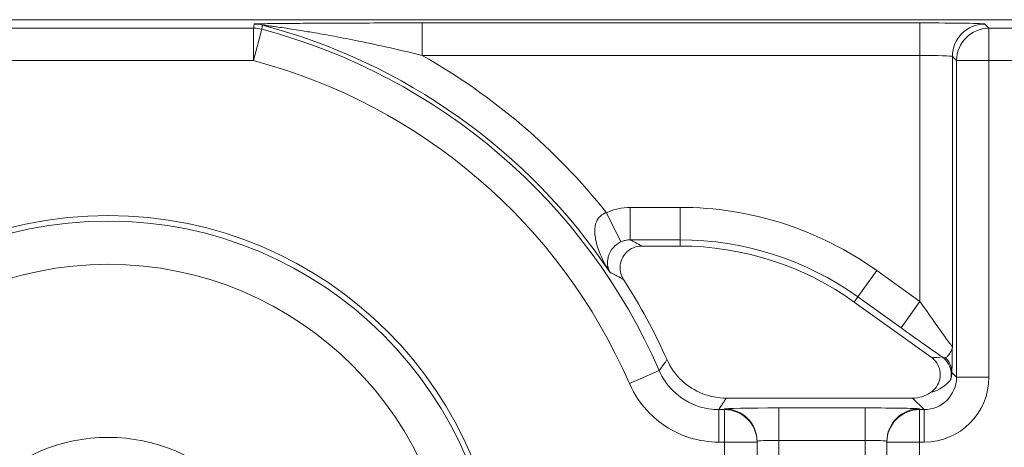
# Model space of a CAD drawing. Units: inches. Extents: x 0.1 to 10.9, y 0.1 to 8.4.
# Drawn here: x 9.3 to 9.4, y 4.6 to 4.6 of the extents above; entities that cross this region are included whole.
import ezdxf

# ---------------------------------------------------------------- set-up
doc = ezdxf.new("R2010")
doc.units = ezdxf.units.IN
doc.header["$MEASUREMENT"] = 0
doc.layers.add('Visible (ANSI)', color=7, linetype='Continuous', lineweight=5)
doc.layers.add('Visible Narrow (ANSI)', color=7, linetype='Continuous', lineweight=5)

msp = doc.modelspace()

# ---------------------------------------------------------------- linework, layer by layer
at = {"layer": 'Visible (ANSI)'}
for p, q in [((9.436281683081424, 4.643452891747676), (9.163718316918679, 4.643452891747678)), ((9.357831302167671, 4.620573139749502), (9.353955681921345, 4.620573139749497)), ((9.383224777947294, 4.609352475312735), (9.375455903574492, 4.614914473843945)), ((9.362501223592721, 4.605202937499995), (9.381344437250315, 4.605202937500039)), ((9.365625000000067, 4.600756607560422), (9.365625000000064, 4.600832973469481)), ((9.378750000000064, 4.600832973469481), (9.378750000000068, 4.600756607560422)), ((9.365625000000067, 4.589521955992949), (9.365625000000067, 4.600756607560422)), ((9.378750000000068, 4.600756607560422), (9.378750000000068, 4.589521955992949))]:
    msp.add_line(p, q, dxfattribs=at)
for centre, radius in [((9.300000000000068, 4.583734374999995), 0.03992165625), ((9.300000000000079, 4.583734374999995), 0.0175)]:
    msp.add_circle(centre, radius, dxfattribs=at)
for centre, radius, start, end in [((9.357831302167687, 4.590296827249502), 0.0302763125000002, 54.39985000003257, 90.00000000003176), ((9.300000000000045, 4.583734374999995), 0.0619373124999996, 24.15490963155329, 32.70952334222358)]:
    msp.add_arc(centre, radius, start, end, dxfattribs=at)
msp.add_ellipse((9.381343437673651, 4.608484687326389), major_axis=(0.0023209009332127, -0.0023209009332127), ratio=0.9996954598818873, start_param=5.497939437029311, end_param=6.086687546793598, dxfattribs=at)
for points, knots in [([(9.353955681921338, 4.6205731397495), (9.353670620636748, 4.620573139749499), (9.353388283132793, 4.620517466993299), (9.352861061683056, 4.620301049058486), (9.352621196957102, 4.620142450040381), (9.352215907695268, 4.619742296302365), (9.352054330452061, 4.619504624747675), (9.351831387719717, 4.618980715016054), (9.351772155942257, 4.618699508235516), (9.351765706258057, 4.618201584609358), (9.351794156622402, 4.617989056956266), (9.35191165256907, 4.617578947968266), (9.352000078625895, 4.617383565318824), (9.352115353872115, 4.617204071301445)], [0, 0, 0, 0, 0.0099299062334775, 0.0099299062334775, 0.0198526674714348, 0.0198526674714348, 0.029770004632146, 0.029770004632146, 0.039686764374751, 0.039686764374751, 0.0471165385321371, 0.0471165385321371, 0.05454752431172, 0.05454752431172, 0.05454752431172, 0.05454752431172]), ([(9.356514232112684, 4.609079438591184), (9.356863896400567, 4.608299759792757), (9.357362500002054, 4.607595838169943), (9.358601420752901, 4.606418852203731), (9.35932984451606, 4.605957020806648), (9.360883559325062, 4.605353776211491), (9.361688879386543, 4.605202937499995), (9.362501223592721, 4.605202937499995)], [0, 0, 0, 0, 0.0297657726632919, 0.0297657726632919, 0.0595272425533057, 0.0595272425533057, 0.0878246788436262, 0.0878246788436262, 0.0878246788436262, 0.0878246788436262]), ([(9.383166691305235, 4.605755464286096), (9.383403541275818, 4.605913651623827), (9.383607246553812, 4.606116561859677), (9.383925311120327, 4.606588926606783), (9.384036674031133, 4.606853819333723), (9.384151589838282, 4.607411369334866), (9.384154052515887, 4.607698673436728), (9.384048711962773, 4.60825821255448), (9.383941869312148, 4.608525071722646), (9.38363797842023, 4.608993550717542), (9.383447291074306, 4.609193170679111), (9.383224777947294, 4.609352475312735)], [0, 0, 0, 0, 0.0099214223705059, 0.0099214223705059, 0.0198372092562826, 0.0198372092562826, 0.0297518315145289, 0.0297518315145289, 0.0396710252701962, 0.0396710252701962, 0.0492037436314827, 0.0492037436314827, 0.0492037436314827, 0.0492037436314827])]:
    msp.add_open_spline(points, degree=3, knots=knots, dxfattribs=at)
at = {"layer": 'Visible Narrow (ANSI)'}
for p, q in [((9.331755002039765, 4.643127337057507), (9.331755002039767, 4.639846586807775)), ((9.382088005287008, 4.643127337057507), (9.331755002039765, 4.643127337057507)), ((9.382088005287008, 4.643127337057507), (9.382088005287008, 4.639846586807775)), ((9.38907151743964, 4.642592775694079), (9.388649505786473, 4.643014787347238)), ((9.3147084277491, 4.642592775694079), (9.285291572251033, 4.64259277569408)), ((9.314708427749103, 4.639312025444348), (9.3147084277491, 4.64259277569408)), ((9.315547771170653, 4.64248359048732), (9.3147084277491, 4.639312025444348)), ((9.38907151743964, 4.64259277569408), (9.389071517439643, 4.639312025444348)), ((9.43542156702784, 4.642592775694079), (9.38907151743964, 4.642592775694079)), ((9.331755002039767, 4.639846586807775), (9.382088005287008, 4.639846586807775)), ((9.382088005287008, 4.639846586807775), (9.382088005287008, 4.614977265332193)), ((9.385368755536742, 4.610418087008498), (9.385368755536742, 4.639734037097507)), ((9.385368755536742, 4.639734037097507), (9.385790767189908, 4.639312025444348)), ((9.285291572251033, 4.639312025444348), (9.3147084277491, 4.639312025444348)), ((9.385790767189908, 4.639312025444348), (9.385790767189908, 4.607318108059883)), ((9.389071517439643, 4.639312025444348), (9.385790767189908, 4.639312025444348)), ((9.389071517439643, 4.639312025444348), (9.408126151420847, 4.639312025444348)), ((9.389071517439643, 4.607318108059883), (9.389071517439643, 4.639312025444348)), ((9.350404252492392, 4.623938501643815), (9.351833070982671, 4.620986309920278)), ((9.35783130216768, 4.624484908325648), (9.352787845018394, 4.624484908325646)), ((9.352787845018394, 4.624484908325646), (9.352787845018394, 4.621204158075912)), ((9.35783130216768, 4.624484908325648), (9.35783130216768, 4.621204158075916)), ((9.352787845018394, 4.621204158075913), (9.35783130216768, 4.621204158075916)), ((9.35783130216768, 4.621204158075916), (9.357831302167671, 4.620573139749502)), ((9.377733042243564, 4.618095129888726), (9.375823235180142, 4.615427554363717)), ((9.382088005287008, 4.614977265332193), (9.377733042243564, 4.618095129888726)), ((9.375823235180142, 4.615427554363717), (9.375455903574492, 4.614914473843945)), ((9.375823235180142, 4.615427554363717), (9.380178198223588, 4.612309689807183)), ((9.382088005287008, 4.614977265332193), (9.380178198223588, 4.612309689807183)), ((9.352716958328294, 4.606672016125089), (9.355725276615749, 4.607980963519931)), ((9.385790767189908, 4.607318108059883), (9.385311624242023, 4.607797251007784)), ((9.389071517439643, 4.607318108059883), (9.385790767189908, 4.607318108059883)), ((9.381344437250315, 4.605202937500039), (9.382510016940175, 4.604037357810152)), ((9.361741913190665, 4.600756607560422), (9.361741913190661, 4.604037357810152)), ((9.362343750000067, 4.604037357810152), (9.361741913190661, 4.604037357810152)), ((9.362343750000065, 4.604113723719215), (9.362343750000067, 4.604037357810152)), ((9.362343750000068, 4.600756607560422), (9.362343750000067, 4.604037357810152)), ((9.367812500000065, 4.604209181105539), (9.367812500000065, 4.600928430855808)), ((9.376562500000064, 4.604209181105539), (9.367812500000065, 4.604209181105539)), ((9.376562500000064, 4.604209181105539), (9.376562500000066, 4.600928430855808)), ((9.382031250000066, 4.604037357810152), (9.382031250000065, 4.604113723719215)), ((9.382031250000066, 4.604037357810152), (9.382031250000068, 4.600756607560422)), ((9.382510016940175, 4.604037357810152), (9.382031250000066, 4.604037357810152)), ((9.382510016940175, 4.600756607560422), (9.382510016940175, 4.604037357810152)), ((9.367812500000065, 4.600928430855808), (9.376562500000066, 4.600928430855808)), ((9.367812500000065, 4.593758759332709), (9.367812500000065, 4.600928430855808)), ((9.376562500000066, 4.600928430855808), (9.376562500000066, 4.593758759332709)), ((9.361741913190665, 4.600756607560422), (9.362343750000068, 4.600756607560422)), ((9.365625000000067, 4.600756607560422), (9.362343750000068, 4.600756607560422)), ((9.362343750000068, 4.600756607560422), (9.362343750000068, 4.588501920719492)), ((9.382031250000068, 4.600756607560422), (9.378750000000064, 4.600756607560422)), ((9.382031250000068, 4.588501920719492), (9.382031250000068, 4.600756607560422)), ((9.382031250000068, 4.600756607560422), (9.382510016940175, 4.600756607560422))]:
    msp.add_line(p, q, dxfattribs=at)
for centre, radius in [((9.300000000000077, 4.583734374999995), 0.0393666706404252), ((9.300000000000079, 4.583734374999995), 0.034992336974116)]:
    msp.add_circle(centre, radius, dxfattribs=at)
for centre, radius, start, end in [((9.300000000000061, 4.583734374999995), 0.0611937444633178, 33.94877721112339, 75.23111200511345), ((9.300000000000068, 4.583734374999995), 0.0607717328101583, 23.51430807988614, 75.17670245727342), ((9.300000000000061, 4.583734374999995), 0.06447449471305, 38.57704003474957, 60.49362672549545), ((9.300000000000068, 4.583734374999995), 0.0574909825604265, 23.51430807988645, 75.17670245727304), ((9.3578313021677, 4.590296827249502), 0.0341880810761471, 54.39985000002995, 90.00000000003045), ((9.357831302167696, 4.590296827249502), 0.0309073308264153, 54.39985000003086, 90.00000000003112)]:
    msp.add_arc(centre, radius, start, end, dxfattribs=at)
for centre, major_axis, ratio, start_param, end_param in [((9.314763222674912, 4.639734037097507), (-0.0032540356218741, 0.0004217270848305), 0.9998451375647373, 4.583525858056485, 4.841252102679717), ((9.382088005287008, 4.643012788193915), (-0.0065625, 0), 0.0174550649282176, 3.159045944820983, 4.712388980385542), ((9.388649505786473, 4.639734037097507), (0.0023201941257494, 0.0023201941257873), 0.999695459881882, 0.785550456636873, 2.356042196936602), ((9.3147084277491, 4.639312025444346), (-0.0032538350136243, 0.0004232720952479), 0.9998451184731532, 4.583051118714066, 4.841726842021091), ((9.38907151743964, 4.639312025444348), (-0.0023201941257501, -0.0023201941257866), 0.999695459881882, 3.927143110226973, 5.497634850526702), ((9.382088005287008, 4.639732037944183), (0.00328125, 0), 0.0349101298564359, 0.0174532921980255, 1.570796326795749), ((9.382088005287008, 4.615118144647254), (0.0032805834983352, -0.0047001995542222), 0.0140700916209009, 4.732544932059274, 6.285887966338817), ((9.380178198223591, 4.612450569122244), (0.0065621611119712, -0.004699503603991), 0.0141912344846395, 4.722551708865021, 5.409652214434698), ((9.382931076344462, 4.609948637047872), (-0.0017624382363094, 0.0003526525515243), 0.3009142116809365, 1.798055353091115, 2.55559180985612), ((9.383067576017359, 4.607583140418539), (-0.0004947345857555, 0.002130820015782), 0.9997299579820224, 4.259824648130291, 5.433573320687457), ((9.383124457408872, 4.607797251007804), (0.0021832697890247, -0.0001359752857401), 0.9627617575716351, 0.0645994823138665, 0.8560781465079417), ((9.382508017786853, 4.607320107213209), (0.0046418018664254, -0.0046418018664254), 0.9996954598818873, 5.497939437029735, 7.068431177329442), ((9.382508017786853, 4.607320107213209), (0.0023223143328501, -0.0023223143328501), 0.9990870283786358, 5.497939437029745, 7.068431177329641), ((9.381657871635513, 4.608170253364532), (0.0038662434474041, -5.45745448275e-05), 0.6750069890868274, 5.122805826154629, 5.880032240341521), ((9.367812500000065, 4.604113723719215), (-0.00546875, 0), 0.0174550649282176, 4.712388980385201, 6.28318530620336), ((9.362343750000065, 4.600832973469481), (0.00328125, 0), 0.9998476951563912, 5.7e-15, 1.570796326794897), ((9.362343750000067, 4.600756607560422), (0.00328125, 0), 0.9998476951563908, 5.6e-15, 1.570796326794897), ((9.376562500000066, 4.604113723719215), (-0.00546875, 0), 0.0174550649282176, 3.141592652614285, 4.712388980385201), ((9.382031250000065, 4.600832973469481), (-0.00328125, 0), 0.9998476951563908, 4.712388980384695, 6.283185307179597), ((9.382031250000066, 4.600756607560422), (-0.00328125, 0), 0.9998476951563912, 4.71238898038469, 6.28318530717959), ((9.367812500000065, 4.600832973469481), (0.0021875, 0), 0.0436376623205442, 1.570796326794896, 3.141592653433662), ((9.376562500000066, 4.600832973469481), (0.0021875, 0), 0.0436376623205442, 0, 1.570796326794896)]:
    msp.add_ellipse(centre, major_axis=major_axis, ratio=ratio, start_param=start_param, end_param=end_param, dxfattribs=at)
for points, knots in [([(9.314763222674912, 4.643014787347238), (9.314757438247227, 4.642970154848137), (9.314751650419943, 4.642925522349168), (9.314740067942124, 4.6428362573515), (9.314734273291592, 4.642791624852801), (9.314728475217343, 4.642746992354237), (9.314722677143092, 4.642702359855674), (9.314716875645123, 4.642657727357245), (9.314710189803016, 4.642606321803992), (9.314709308815642, 4.642599548749035), (9.3147084277491, 4.642592775694079)], [-0.3563394443009237, -0.3563394443009237, -0.3563394443009237, -0.3563394443009237, -0.2672545832256927, -0.2672545832256927, -0.1781697221504618, -0.1781697221504618, -0.1781697221504618, -0.0890848610752309, -0.0890848610752309, -0.0755660870124837, -0.0755660870124837, -0.0755660870124837, -0.0755660870124837]), ([(9.331755002039765, 4.643127337057507), (9.330569422741993, 4.643127337057507), (9.329378067676355, 4.643125986390023), (9.327021195054407, 4.643121069924672), (9.325855280462958, 4.643117532668641), (9.32381684861027, 4.643109523751183), (9.322938570553578, 4.64310545588013), (9.321407175905536, 4.6430971848403), (9.32074880198358, 4.643093230006308), (9.319603818508368, 4.643085493600719), (9.319112119559618, 4.643081881543672), (9.318311098803424, 4.643075347878202), (9.3179985034612, 4.643072627085551), (9.31734626835626, 4.6430664669877), (9.317008024978456, 4.643062983767449), (9.316431709453123, 4.643056249848379), (9.316187734323535, 4.643053123374883), (9.315804165902902, 4.643047458364316), (9.315657899693173, 4.643045089528841), (9.315370314292238, 4.643039780299853), (9.315230526691575, 4.643036799669425), (9.315018992787996, 4.643031058204606), (9.31494001518704, 4.643028423774598), (9.31483501185299, 4.643023532012186), (9.314800737327491, 4.643021303193871), (9.314769559520952, 4.643017629332582), (9.314763406394436, 4.6430162049225), (9.314763222674912, 4.643014787347238)], [0, 0, 0, 0, 0.0412988079955898, 0.0412988079955898, 0.0820893867574797, 0.0820893867574797, 0.1134667550358565, 0.1134667550358565, 0.1376031921730695, 0.1376031921730695, 0.1561696822786179, 0.1561696822786179, 0.1682832959894895, 0.1682832959894895, 0.1819380638923374, 0.1819380638923374, 0.1924417315099127, 0.1924417315099127, 0.1993550601278755, 0.1993550601278755, 0.2070058366251141, 0.2070058366251141, 0.2128910493152976, 0.2128910493152976, 0.2174181360000542, 0.2174181360000542, 0.2202475651780271, 0.2202475651780271, 0.2202475651780271, 0.2202475651780271]), ([(9.315547771170657, 4.64248359048732), (9.315548603632012, 4.642490376405464), (9.315549436026863, 4.642497162319066), (9.315555753161595, 4.642548665431282), (9.315561235081377, 4.642593382437363), (9.315566714123626, 4.642638099247743), (9.315572193165877, 4.642682816058123), (9.315577669330596, 4.642727532672799), (9.315588615922946, 4.642816965513468), (9.31559408635058, 4.642861681739457), (9.315599553918616, 4.642906397772449)], [0.0755660870124839, 0.0755660870124839, 0.0755660870124839, 0.0755660870124839, 0.0890848610752309, 0.0890848610752309, 0.1781697221504618, 0.1781697221504618, 0.1781697221504618, 0.2672545832256927, 0.2672545832256927, 0.3563394443009237, 0.3563394443009237, 0.3563394443009237, 0.3563394443009237]), ([(9.315599553918616, 4.642906397772449), (9.315599546889686, 4.642907132630162), (9.31560563092127, 4.642907052456539), (9.315636937666193, 4.642904740854548), (9.315671598821801, 4.642901226779319), (9.315777983456332, 4.642889357238717), (9.31585810368292, 4.642879831294512), (9.316072628007015, 4.642853364739794), (9.31621434206546, 4.642835278762863), (9.316505476855033, 4.642797114922156), (9.316653386855608, 4.642777325251396), (9.317040660156733, 4.642724490254469), (9.317286456459732, 4.642690058272226), (9.317865465457604, 4.642606849369553), (9.318204144606508, 4.642556676167535), (9.318854596669484, 4.64245739013095), (9.319165271284543, 4.642408772311251), (9.31995836464341, 4.642281599914698), (9.320442451015863, 4.642201170933176), (9.321562696254887, 4.642008677276646), (9.322201741321434, 4.641894201785635), (9.323675154755284, 4.64161980944915), (9.32451071150134, 4.641456543854356), (9.32642631469455, 4.641065817443552), (9.327504691508167, 4.640833749495469), (9.329648202267425, 4.640351294443016), (9.330713219470947, 4.640100680714056), (9.331755002039767, 4.639846586807775)], [-0.2202475651780271, -0.2202475651780271, -0.2202475651780271, -0.2202475651780271, -0.2174181360000542, -0.2174181360000542, -0.2128910493152976, -0.2128910493152976, -0.2070058366251141, -0.2070058366251141, -0.1993550601278755, -0.1993550601278755, -0.1924417315099127, -0.1924417315099127, -0.1819380638923374, -0.1819380638923374, -0.1682832959894895, -0.1682832959894895, -0.1561696822786179, -0.1561696822786179, -0.1376031921730695, -0.1376031921730695, -0.1134667550358565, -0.1134667550358565, -0.0820893867574797, -0.0820893867574797, -0.0412988079955898, -0.0412988079955898, 0, 0, 0, 0]), ([(9.350404252492394, 4.623938501643816), (9.34991354030254, 4.623814091142196), (9.349554405096288, 4.623480475108887), (9.349254830918634, 4.622746744078378), (9.349205379789613, 4.622419482376948), (9.349208143819599, 4.621853340142762), (9.349229442489793, 4.621627759267726), (9.349266658021598, 4.621400532697162), (9.349345129827247, 4.620921408030199), (9.349495387123966, 4.620423883184441), (9.349968529258561, 4.619239289147329), (9.350337847919596, 4.618552415072384), (9.35076248518616, 4.617908114320891)], [0, 0, 0, 0, 0.0329437253126608, 0.0329437253126608, 0.0541737351951384, 0.0541737351951384, 0.0674424913716869, 0.0674424913716869, 0.0674424913716869, 0.0954206823387692, 0.0954206823387692, 0.1348849827433738, 0.1348849827433738, 0.1348849827433738, 0.1348849827433738]), ([(9.352787845018394, 4.624484908325646), (9.352377673644854, 4.624484908325646), (9.3519649335559, 4.624438220069376), (9.351165327387651, 4.624254935428311), (9.350773455443589, 4.624117190581642), (9.350404252492396, 4.623938501643816)], [0, 0, 0, 0, 0.0142880268176761, 0.0142880268176761, 0.0285760536353521, 0.0285760536353521, 0.0285760536353521, 0.0285760536353521]), ([(9.35076248518616, 4.617908114320891), (9.350620931588942, 4.618144985862168), (9.350530024889203, 4.618418055593953), (9.350483945556359, 4.618932153520603), (9.350497261121292, 4.619160804790507), (9.350552670204328, 4.619397269716221), (9.350578948158242, 4.619509414044897), (9.350615091294163, 4.619624567439268), (9.350737958846455, 4.619925308388193), (9.350841322508147, 4.620111020416556), (9.351192201564595, 4.620567373538959), (9.351492160878708, 4.620821725178629), (9.351833070982671, 4.620986309920278)], [-0.1348849827433738, -0.1348849827433738, -0.1348849827433738, -0.1348849827433738, -0.0954206823387692, -0.0954206823387692, -0.0674424913716869, -0.0674424913716869, -0.0674424913716869, -0.0541737351951384, -0.0541737351951384, -0.0329437253126608, -0.0329437253126608, 0, 0, 0, 0]), ([(9.351833070982671, 4.620986309920278), (9.351980927142279, 4.621057691987124), (9.352137879373167, 4.621112681200244), (9.35245817036965, 4.621185755359561), (9.35262351428871, 4.621204298190118), (9.352787845018394, 4.621204158075913)], [-0.0285760536353521, -0.0285760536353521, -0.0285760536353521, -0.0285760536353521, -0.0142880268176761, -0.0142880268176761, 0, 0, 0, 0]), ([(9.353955681921343, 4.620573139749497), (9.353742604910313, 4.620689531448298), (9.353528267213674, 4.620805922446098), (9.353150960120402, 4.621009567207829), (9.352988563027127, 4.621096821299691), (9.352825410969661, 4.621184074961978), (9.352812893433576, 4.621190769335822), (9.35280037145298, 4.621197463707136), (9.352787845018394, 4.621204158075913)], [-0.8387748383326806, -0.8387748383326806, -0.8387748383326806, -0.8387748383326806, -0.6063432516931943, -0.6063432516931943, -0.4320958269358217, -0.4320958269358217, -0.4320958269358217, -0.4187270195751994, -0.4187270195751994, -0.4187270195751994, -0.4187270195751994]), ([(9.350866070720397, 4.617854863214353), (9.350912876123626, 4.617830776996418), (9.350959620091494, 4.617806689098762), (9.351006303117623, 4.617782599527719), (9.3511663358885, 4.617700018745725), (9.351325652559632, 4.617617418298952), (9.351695858164476, 4.617424590412504), (9.35190620416102, 4.617314347837922), (9.352115353872122, 4.617204071301443)], [0.3812662559774817, 0.3812662559774817, 0.3812662559774817, 0.3812662559774817, 0.4320958269358217, 0.4320958269358217, 0.4320958269358217, 0.6063432516931943, 0.6063432516931943, 0.8387748383325678, 0.8387748383325678, 0.8387748383325678, 0.8387748383325678]), ([(9.385368755536742, 4.610418087008498), (9.385358136685454, 4.610139384344027), (9.385251231445295, 4.609958643345186), (9.38507133404509, 4.609643256467975), (9.384979269254854, 4.6095246887287), (9.384888798171588, 4.609439588511425), (9.384809153989641, 4.609364672450475), (9.384731018405187, 4.609317019143056), (9.384654257254235, 4.609295702818361)], [-0.0001825312907349, -0.0001825312907349, -0.0001825312907349, -0.0001825312907349, 0.0171954384423122, 0.0171954384423122, 0.0345734081753592, 0.0345734081753592, 0.0345734081753592, 0.0498717127083678, 0.0498717127083678, 0.0498717127083678, 0.0498717127083678]), ([(9.385311624242023, 4.607797251007804), (9.385319036267637, 4.607916261249249), (9.385326203337282, 4.608080494300421), (9.385332974189764, 4.608291589667456), (9.38534066547798, 4.608531381527479), (9.385347767742292, 4.608828535896209), (9.385360138854567, 4.609545048760455), (9.385365271801827, 4.609960887728105), (9.385368755536742, 4.610418087008498)], [-0.0498717127083679, -0.0498717127083679, -0.0498717127083679, -0.0498717127083679, -0.0345734081753592, -0.0345734081753592, -0.0345734081753592, -0.0171954384423122, -0.0171954384423122, 0.0001825312907349, 0.0001825312907349, 0.0001825312907349, 0.0001825312907349]), ([(9.356514232112684, 4.609079438591184), (9.356458683061227, 4.609001554882397), (9.356403064438265, 4.608923688078457), (9.356265773821756, 4.608731763359211), (9.356184021455832, 4.608617725047986), (9.356102117089113, 4.608503724021976), (9.356020212722388, 4.608389722995965), (9.355938156354831, 4.60827575925504), (9.355812432911314, 4.608101532796847), (9.355768876398402, 4.608041242805261), (9.355725276615747, 4.607980963519931)], [-0.8891929872157902, -0.8891929872157902, -0.8891929872157902, -0.8891929872157902, -0.7244046404288162, -0.7244046404288162, -0.4829364269525441, -0.4829364269525441, -0.4829364269525441, -0.241468213476272, -0.241468213476272, -0.113659822359927, -0.113659822359927, -0.113659822359927, -0.113659822359927]), ([(9.384654257254235, 4.609295702818361), (9.38459959155892, 4.609280522330616), (9.384536468207873, 4.609286009965965), (9.384429613914143, 4.609314656229556), (9.384383577362154, 4.609334839918811), (9.384340780726307, 4.609361524101879)], [0.0623470436844654, 0.0623470436844654, 0.0623470436844654, 0.0623470436844654, 0.0732981681739141, 0.0732981681739141, 0.0821229238497224, 0.0821229238497224, 0.0821229238497224, 0.0821229238497224]), ([(9.361741913190661, 4.604037357810152), (9.361085705553158, 4.604037292319941), (9.3604198667344, 4.60413792892655), (9.358780312294561, 4.604648840333998), (9.357847368162039, 4.605214332228253), (9.356526603814334, 4.606534004575634), (9.356050852770611, 4.607232496503018), (9.355725276615747, 4.607980963519931)], [-0.1317878879663459, -0.1317878879663459, -0.1317878879663459, -0.1317878879663459, -0.0975023443899636, -0.0975023443899636, -0.0426454746677518, -0.0426454746677518, 0, 0, 0, 0]), ([(9.38519970037756, 4.60709619893003), (9.385208065010152, 4.607109032126066), (9.385225537958302, 4.607159115420513), (9.385272400502743, 4.607361088447128), (9.385306270984866, 4.607531498829968), (9.385311624242023, 4.607797251007847)], [-0.0821229238497224, -0.0821229238497224, -0.0821229238497224, -0.0821229238497224, -0.0732981681739141, -0.0732981681739141, -0.0623470436851031, -0.0623470436851031, -0.0623470436851031, -0.0623470436851031]), ([(9.352716958328289, 4.606672016125089), (9.353205402650458, 4.605549437790338), (9.353919087092065, 4.604501788198464), (9.355900301565024, 4.602522383348171), (9.357299710876609, 4.601674134999304), (9.35975895815552, 4.600907639151515), (9.360757666122767, 4.600756607560422), (9.361741913190665, 4.600756607560422)], [0, 0, 0, 0, 0.0426454746677518, 0.0426454746677518, 0.0975023443899636, 0.0975023443899636, 0.1317878879663459, 0.1317878879663459, 0.1317878879663459, 0.1317878879663459]), ([(9.361741913190661, 4.604037357810152), (9.361783881267767, 4.604101387200079), (9.361825806560008, 4.604165416598554), (9.361946818381883, 4.604350416673947), (9.362025795648943, 4.604471387372627), (9.362104622859217, 4.604592358101037), (9.362183450069494, 4.604713328829446), (9.362262127222994, 4.604834299587691), (9.362394247461264, 4.605037826069905), (9.362447769809352, 4.605120381778196), (9.362501223592721, 4.605202937499995)], [0.1136598223599309, 0.1136598223599309, 0.1136598223599309, 0.1136598223599309, 0.241468213476272, 0.241468213476272, 0.4829364269525441, 0.4829364269525441, 0.4829364269525441, 0.7244046404288162, 0.7244046404288162, 0.8891929872158147, 0.8891929872158147, 0.8891929872158147, 0.8891929872158147])]:
    msp.add_open_spline(points, degree=3, knots=knots, dxfattribs=at)
msp.add_open_spline([(9.35076248518616, 4.617908114320891), (9.350797047199812, 4.617890364866091), (9.350831575644577, 4.617872614496397), (9.350866070720397, 4.617854863214353)], degree=3, dxfattribs=at)

doc.saveas('drawing.dxf')
